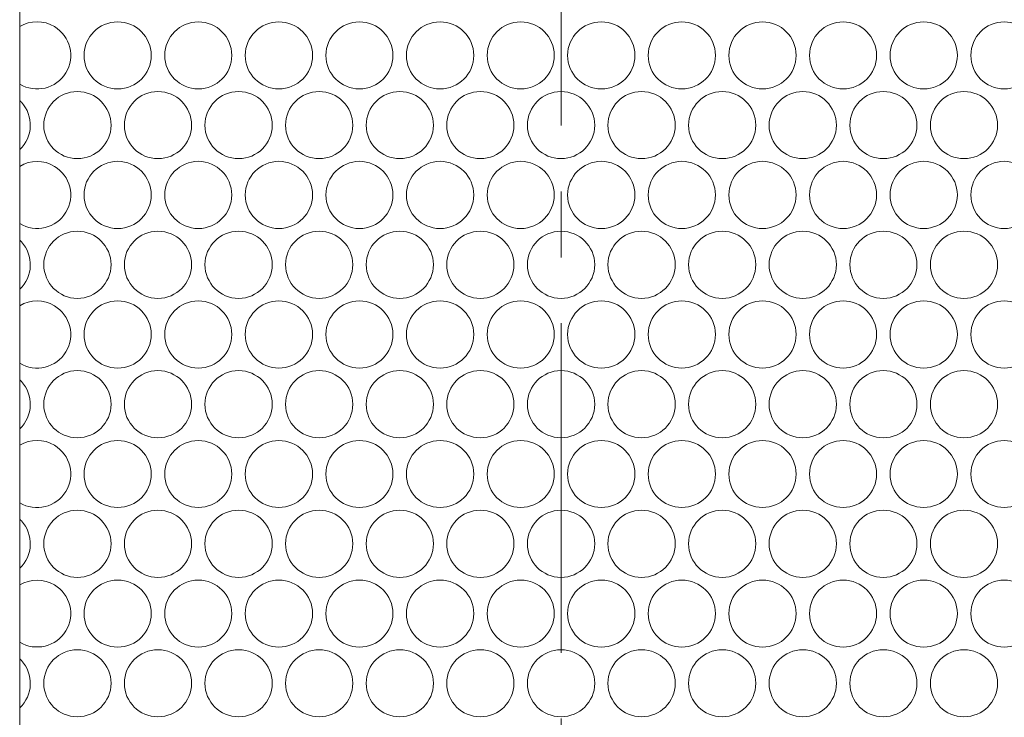
# Model space of a CAD drawing. Units: inches. Extents: x -42 to 250, y 46 to 251.
# Drawn here: x 75 to 78, y 168 to 171 of the extents above; entities that cross this region are included whole.
import ezdxf

# ---------------------------------------------------------------- set-up
doc = ezdxf.new("R2010")
doc.units = ezdxf.units.IN
doc.header["$MEASUREMENT"] = 0
doc.linetypes.add('AI-Linetype-4', pattern=[1.559031, 0.974407, -0.194874, 0.194874, -0.194874])
doc.layers.add('寸法線', color=7, linetype='Continuous')

msp = doc.modelspace()

# ---------------------------------------------------------------- linework, layer by layer
at = {"layer": '寸法線', "color": 179, "linetype": 'AI-Linetype-4', "lineweight": 5, "true_color": 0x221814}
msp.add_lwpolyline([(76.3788, 82.9062), (76.3788, 238.7281)], dxfattribs=at)
at = {"layer": '寸法線', "color": 179, "lineweight": 5, "true_color": 0x221814}
msp.add_lwpolyline([(74.7786, 185.6639), (74.7786, 157.4118)], dxfattribs=at)
for points, knots in [([(74.7786, 170.3347), (74.8251, 170.3061), (74.8864, 170.3212), (74.915, 170.3677), (74.9436, 170.4149), (74.9284, 170.4762), (74.8812, 170.5048), (74.8499, 170.5238), (74.8099, 170.5238), (74.7786, 170.5048)], [0, 0, 0, 0, 1, 1, 1, 2, 2, 2, 3, 3, 3, 3]), ([(75.1675, 170.4194), (75.1675, 170.4745), (75.1231, 170.5186), (75.0683, 170.5186), (75.0132, 170.5186), (74.9687, 170.4745), (74.9687, 170.4194), (74.9687, 170.3643), (75.0132, 170.3205), (75.0683, 170.3205), (75.1231, 170.3205), (75.1675, 170.3643), (75.1675, 170.4194)], [0, 0, 0, 0, 1, 1, 1, 2, 2, 2, 3, 3, 3, 4, 4, 4, 4]), ([(75.4056, 170.4194), (75.4056, 170.4745), (75.3611, 170.5186), (75.3067, 170.5186), (75.2519, 170.5186), (75.2075, 170.4745), (75.2075, 170.4194), (75.2075, 170.3643), (75.2519, 170.3205), (75.3067, 170.3205), (75.3611, 170.3205), (75.4056, 170.3643), (75.4056, 170.4194)], [0, 0, 0, 0, 1, 1, 1, 2, 2, 2, 3, 3, 3, 4, 4, 4, 4]), ([(75.6443, 170.4194), (75.6443, 170.4745), (75.5999, 170.5186), (75.5447, 170.5186), (75.4896, 170.5186), (75.4455, 170.4745), (75.4455, 170.4194), (75.4455, 170.3643), (75.4896, 170.3205), (75.5447, 170.3205), (75.5999, 170.3205), (75.6443, 170.3643), (75.6443, 170.4194)], [0, 0, 0, 0, 1, 1, 1, 2, 2, 2, 3, 3, 3, 4, 4, 4, 4]), ([(75.882, 170.4194), (75.882, 170.4745), (75.8379, 170.5186), (75.7828, 170.5186), (75.7284, 170.5186), (75.6839, 170.4745), (75.6839, 170.4194), (75.6839, 170.3643), (75.7284, 170.3205), (75.7828, 170.3205), (75.8379, 170.3205), (75.882, 170.3643), (75.882, 170.4194)], [0, 0, 0, 0, 1, 1, 1, 2, 2, 2, 3, 3, 3, 4, 4, 4, 4]), ([(76.1208, 170.4194), (76.1208, 170.4745), (76.0763, 170.5186), (76.0212, 170.5186), (75.9664, 170.5186), (75.922, 170.4745), (75.922, 170.4194), (75.922, 170.3643), (75.9664, 170.3205), (76.0212, 170.3205), (76.0763, 170.3205), (76.1208, 170.3643), (76.1208, 170.4194)], [0, 0, 0, 0, 1, 1, 1, 2, 2, 2, 3, 3, 3, 4, 4, 4, 4]), ([(76.3588, 170.4194), (76.3588, 170.4745), (76.3144, 170.5186), (76.2593, 170.5186), (76.2048, 170.5186), (76.1607, 170.4745), (76.1607, 170.4194), (76.1607, 170.3643), (76.2048, 170.3205), (76.2593, 170.3205), (76.3144, 170.3205), (76.3588, 170.3643), (76.3588, 170.4194)], [0, 0, 0, 0, 1, 1, 1, 2, 2, 2, 3, 3, 3, 4, 4, 4, 4]), ([(76.5972, 170.4194), (76.5972, 170.4745), (76.5531, 170.5186), (76.498, 170.5186), (76.4429, 170.5186), (76.3984, 170.4745), (76.3984, 170.4194), (76.3984, 170.3643), (76.4429, 170.3205), (76.498, 170.3205), (76.5531, 170.3205), (76.5972, 170.3643), (76.5972, 170.4194)], [0, 0, 0, 0, 1, 1, 1, 2, 2, 2, 3, 3, 3, 4, 4, 4, 4]), ([(76.8353, 170.4194), (76.8353, 170.4745), (76.7908, 170.5186), (76.7361, 170.5186), (76.6816, 170.5186), (76.6365, 170.4745), (76.6365, 170.4194), (76.6365, 170.3643), (76.6816, 170.3205), (76.7361, 170.3205), (76.7908, 170.3205), (76.8353, 170.3643), (76.8353, 170.4194)], [0, 0, 0, 0, 1, 1, 1, 2, 2, 2, 3, 3, 3, 4, 4, 4, 4]), ([(77.074, 170.4194), (77.074, 170.4745), (77.0296, 170.5186), (76.9745, 170.5186), (76.9193, 170.5186), (76.8752, 170.4745), (76.8752, 170.4194), (76.8752, 170.3643), (76.9193, 170.3205), (76.9745, 170.3205), (77.0296, 170.3205), (77.074, 170.3643), (77.074, 170.4194)], [0, 0, 0, 0, 1, 1, 1, 2, 2, 2, 3, 3, 3, 4, 4, 4, 4]), ([(77.3117, 170.4194), (77.3117, 170.4745), (77.2676, 170.5186), (77.2132, 170.5186), (77.1574, 170.5186), (77.1136, 170.4745), (77.1136, 170.4194), (77.1136, 170.3643), (77.1574, 170.3205), (77.2132, 170.3205), (77.2676, 170.3205), (77.3117, 170.3643), (77.3117, 170.4194)], [0, 0, 0, 0, 1, 1, 1, 2, 2, 2, 3, 3, 3, 4, 4, 4, 4]), ([(77.5505, 170.4194), (77.5505, 170.4745), (77.5057, 170.5186), (77.4509, 170.5186), (77.3961, 170.5186), (77.3517, 170.4745), (77.3517, 170.4194), (77.3517, 170.3643), (77.3961, 170.3205), (77.4509, 170.3205), (77.5057, 170.3205), (77.5505, 170.3643), (77.5505, 170.4194)], [0, 0, 0, 0, 1, 1, 1, 2, 2, 2, 3, 3, 3, 4, 4, 4, 4]), ([(77.7885, 170.4194), (77.7885, 170.4745), (77.7441, 170.5186), (77.689, 170.5186), (77.6345, 170.5186), (77.5904, 170.4745), (77.5904, 170.4194), (77.5904, 170.3643), (77.6345, 170.3205), (77.689, 170.3205), (77.7441, 170.3205), (77.7885, 170.3643), (77.7885, 170.4194)], [0, 0, 0, 0, 1, 1, 1, 2, 2, 2, 3, 3, 3, 4, 4, 4, 4]), ([(75.0486, 170.2127), (75.0486, 170.2678), (75.0035, 170.3126), (74.9491, 170.3126), (74.8943, 170.3126), (74.8499, 170.2678), (74.8499, 170.2127), (74.8499, 170.1583), (74.8943, 170.1142), (74.9491, 170.1142), (75.0035, 170.1142), (75.0486, 170.1583), (75.0486, 170.2127)], [0, 0, 0, 0, 1, 1, 1, 2, 2, 2, 3, 3, 3, 4, 4, 4, 4]), ([(75.2867, 170.2127), (75.2867, 170.2678), (75.2423, 170.3126), (75.1871, 170.3126), (75.1327, 170.3126), (75.0879, 170.2678), (75.0879, 170.2127), (75.0879, 170.1583), (75.1327, 170.1142), (75.1871, 170.1142), (75.2423, 170.1142), (75.2867, 170.1583), (75.2867, 170.2127)], [0, 0, 0, 0, 1, 1, 1, 2, 2, 2, 3, 3, 3, 4, 4, 4, 4]), ([(75.5251, 170.2127), (75.5251, 170.2678), (75.4807, 170.3126), (75.4259, 170.3126), (75.3708, 170.3126), (75.3263, 170.2678), (75.3263, 170.2127), (75.3263, 170.1583), (75.3708, 170.1142), (75.4259, 170.1142), (75.4807, 170.1142), (75.5251, 170.1583), (75.5251, 170.2127)], [0, 0, 0, 0, 1, 1, 1, 2, 2, 2, 3, 3, 3, 4, 4, 4, 4]), ([(75.7632, 170.2127), (75.7632, 170.2678), (75.7187, 170.3126), (75.6639, 170.3126), (75.6095, 170.3126), (75.5644, 170.2678), (75.5644, 170.2127), (75.5644, 170.1583), (75.6095, 170.1142), (75.6639, 170.1142), (75.7187, 170.1142), (75.7632, 170.1583), (75.7632, 170.2127)], [0, 0, 0, 0, 1, 1, 1, 2, 2, 2, 3, 3, 3, 4, 4, 4, 4]), ([(76.0016, 170.2127), (76.0016, 170.2678), (75.9568, 170.3126), (75.9023, 170.3126), (75.8472, 170.3126), (75.8031, 170.2678), (75.8031, 170.2127), (75.8031, 170.1583), (75.8472, 170.1142), (75.9023, 170.1142), (75.9568, 170.1142), (76.0016, 170.1583), (76.0016, 170.2127)], [0, 0, 0, 0, 1, 1, 1, 2, 2, 2, 3, 3, 3, 4, 4, 4, 4]), ([(76.2396, 170.2127), (76.2396, 170.2678), (76.1955, 170.3126), (76.1404, 170.3126), (76.0853, 170.3126), (76.0412, 170.2678), (76.0412, 170.2127), (76.0412, 170.1583), (76.0853, 170.1142), (76.1404, 170.1142), (76.1955, 170.1142), (76.2396, 170.1583), (76.2396, 170.2127)], [0, 0, 0, 0, 1, 1, 1, 2, 2, 2, 3, 3, 3, 4, 4, 4, 4]), ([(76.4784, 170.2127), (76.4784, 170.2678), (76.4332, 170.3126), (76.3788, 170.3126), (76.324, 170.3126), (76.2796, 170.2678), (76.2796, 170.2127), (76.2796, 170.1583), (76.324, 170.1142), (76.3788, 170.1142), (76.4332, 170.1142), (76.4784, 170.1583), (76.4784, 170.2127)], [0, 0, 0, 0, 1, 1, 1, 2, 2, 2, 3, 3, 3, 4, 4, 4, 4]), ([(76.7164, 170.2127), (76.7164, 170.2678), (76.672, 170.3126), (76.6169, 170.3126), (76.5624, 170.3126), (76.5176, 170.2678), (76.5176, 170.2127), (76.5176, 170.1583), (76.5624, 170.1142), (76.6169, 170.1142), (76.672, 170.1142), (76.7164, 170.1583), (76.7164, 170.2127)], [0, 0, 0, 0, 1, 1, 1, 2, 2, 2, 3, 3, 3, 4, 4, 4, 4]), ([(76.9545, 170.2127), (76.9545, 170.2678), (76.91, 170.3126), (76.8556, 170.3126), (76.8005, 170.3126), (76.756, 170.2678), (76.756, 170.2127), (76.756, 170.1583), (76.8005, 170.1142), (76.8556, 170.1142), (76.91, 170.1142), (76.9545, 170.1583), (76.9545, 170.2127)], [0, 0, 0, 0, 1, 1, 1, 2, 2, 2, 3, 3, 3, 4, 4, 4, 4]), ([(77.1929, 170.2127), (77.1929, 170.2678), (77.1484, 170.3126), (77.0937, 170.3126), (77.0392, 170.3126), (76.9941, 170.2678), (76.9941, 170.2127), (76.9941, 170.1583), (77.0392, 170.1142), (77.0937, 170.1142), (77.1484, 170.1142), (77.1929, 170.1583), (77.1929, 170.2127)], [0, 0, 0, 0, 1, 1, 1, 2, 2, 2, 3, 3, 3, 4, 4, 4, 4]), ([(77.4309, 170.2127), (77.4309, 170.2678), (77.3865, 170.3126), (77.3314, 170.3126), (77.2769, 170.3126), (77.2328, 170.2678), (77.2328, 170.2127), (77.2328, 170.1583), (77.2769, 170.1142), (77.3314, 170.1142), (77.3865, 170.1142), (77.4309, 170.1583), (77.4309, 170.2127)], [0, 0, 0, 0, 1, 1, 1, 2, 2, 2, 3, 3, 3, 4, 4, 4, 4]), ([(77.6693, 170.2127), (77.6693, 170.2678), (77.6252, 170.3126), (77.5701, 170.3126), (77.515, 170.3126), (77.4709, 170.2678), (77.4709, 170.2127), (77.4709, 170.1583), (77.515, 170.1142), (77.5701, 170.1142), (77.6252, 170.1142), (77.6693, 170.1583), (77.6693, 170.2127)], [0, 0, 0, 0, 1, 1, 1, 2, 2, 2, 3, 3, 3, 4, 4, 4, 4]), ([(74.7786, 170.141), (74.8185, 170.1779), (74.8206, 170.2409), (74.7837, 170.2809), (74.782, 170.2823), (74.7803, 170.284), (74.7786, 170.2857)], [0, 0, 0, 0, 1, 1, 1, 2, 2, 2, 2]), ([(74.7786, 169.9219), (74.8251, 169.8933), (74.8864, 169.9085), (74.915, 169.9557), (74.9436, 170.0022), (74.9284, 170.0635), (74.8812, 170.0914), (74.8499, 170.1107), (74.8099, 170.1107), (74.7786, 170.0914)], [0, 0, 0, 0, 1, 1, 1, 2, 2, 2, 3, 3, 3, 3]), ([(75.1675, 170.0067), (75.1675, 170.0611), (75.1231, 170.1062), (75.0683, 170.1062), (75.0132, 170.1062), (74.9687, 170.0611), (74.9687, 170.0067), (74.9687, 169.9522), (75.0132, 169.9075), (75.0683, 169.9075), (75.1231, 169.9075), (75.1675, 169.9522), (75.1675, 170.0067)], [0, 0, 0, 0, 1, 1, 1, 2, 2, 2, 3, 3, 3, 4, 4, 4, 4]), ([(75.4056, 170.0067), (75.4056, 170.0611), (75.3611, 170.1062), (75.3067, 170.1062), (75.2519, 170.1062), (75.2075, 170.0611), (75.2075, 170.0067), (75.2075, 169.9522), (75.2519, 169.9075), (75.3067, 169.9075), (75.3611, 169.9075), (75.4056, 169.9522), (75.4056, 170.0067)], [0, 0, 0, 0, 1, 1, 1, 2, 2, 2, 3, 3, 3, 4, 4, 4, 4]), ([(75.6443, 170.0067), (75.6443, 170.0611), (75.5999, 170.1062), (75.5447, 170.1062), (75.4896, 170.1062), (75.4455, 170.0611), (75.4455, 170.0067), (75.4455, 169.9522), (75.4896, 169.9075), (75.5447, 169.9075), (75.5999, 169.9075), (75.6443, 169.9522), (75.6443, 170.0067)], [0, 0, 0, 0, 1, 1, 1, 2, 2, 2, 3, 3, 3, 4, 4, 4, 4]), ([(75.882, 170.0067), (75.882, 170.0611), (75.8379, 170.1062), (75.7828, 170.1062), (75.7284, 170.1062), (75.6839, 170.0611), (75.6839, 170.0067), (75.6839, 169.9522), (75.7284, 169.9075), (75.7828, 169.9075), (75.8379, 169.9075), (75.882, 169.9522), (75.882, 170.0067)], [0, 0, 0, 0, 1, 1, 1, 2, 2, 2, 3, 3, 3, 4, 4, 4, 4]), ([(76.1208, 170.0067), (76.1208, 170.0611), (76.0763, 170.1062), (76.0212, 170.1062), (75.9664, 170.1062), (75.922, 170.0611), (75.922, 170.0067), (75.922, 169.9522), (75.9664, 169.9075), (76.0212, 169.9075), (76.0763, 169.9075), (76.1208, 169.9522), (76.1208, 170.0067)], [0, 0, 0, 0, 1, 1, 1, 2, 2, 2, 3, 3, 3, 4, 4, 4, 4]), ([(76.3588, 170.0067), (76.3588, 170.0611), (76.3144, 170.1062), (76.2593, 170.1062), (76.2048, 170.1062), (76.1607, 170.0611), (76.1607, 170.0067), (76.1607, 169.9522), (76.2048, 169.9075), (76.2593, 169.9075), (76.3144, 169.9075), (76.3588, 169.9522), (76.3588, 170.0067)], [0, 0, 0, 0, 1, 1, 1, 2, 2, 2, 3, 3, 3, 4, 4, 4, 4]), ([(76.5972, 170.0067), (76.5972, 170.0611), (76.5531, 170.1062), (76.498, 170.1062), (76.4429, 170.1062), (76.3984, 170.0611), (76.3984, 170.0067), (76.3984, 169.9522), (76.4429, 169.9075), (76.498, 169.9075), (76.5531, 169.9075), (76.5972, 169.9522), (76.5972, 170.0067)], [0, 0, 0, 0, 1, 1, 1, 2, 2, 2, 3, 3, 3, 4, 4, 4, 4]), ([(76.8353, 170.0067), (76.8353, 170.0611), (76.7908, 170.1062), (76.7361, 170.1062), (76.6816, 170.1062), (76.6365, 170.0611), (76.6365, 170.0067), (76.6365, 169.9522), (76.6816, 169.9075), (76.7361, 169.9075), (76.7908, 169.9075), (76.8353, 169.9522), (76.8353, 170.0067)], [0, 0, 0, 0, 1, 1, 1, 2, 2, 2, 3, 3, 3, 4, 4, 4, 4]), ([(77.074, 170.0067), (77.074, 170.0611), (77.0296, 170.1062), (76.9745, 170.1062), (76.9193, 170.1062), (76.8752, 170.0611), (76.8752, 170.0067), (76.8752, 169.9522), (76.9193, 169.9075), (76.9745, 169.9075), (77.0296, 169.9075), (77.074, 169.9522), (77.074, 170.0067)], [0, 0, 0, 0, 1, 1, 1, 2, 2, 2, 3, 3, 3, 4, 4, 4, 4]), ([(77.3117, 170.0067), (77.3117, 170.0611), (77.2676, 170.1062), (77.2132, 170.1062), (77.1574, 170.1062), (77.1136, 170.0611), (77.1136, 170.0067), (77.1136, 169.9522), (77.1574, 169.9075), (77.2132, 169.9075), (77.2676, 169.9075), (77.3117, 169.9522), (77.3117, 170.0067)], [0, 0, 0, 0, 1, 1, 1, 2, 2, 2, 3, 3, 3, 4, 4, 4, 4]), ([(77.5505, 170.0067), (77.5505, 170.0611), (77.5057, 170.1062), (77.4509, 170.1062), (77.3961, 170.1062), (77.3517, 170.0611), (77.3517, 170.0067), (77.3517, 169.9522), (77.3961, 169.9075), (77.4509, 169.9075), (77.5057, 169.9075), (77.5505, 169.9522), (77.5505, 170.0067)], [0, 0, 0, 0, 1, 1, 1, 2, 2, 2, 3, 3, 3, 4, 4, 4, 4]), ([(77.7885, 170.0067), (77.7885, 170.0611), (77.7441, 170.1062), (77.689, 170.1062), (77.6345, 170.1062), (77.5904, 170.0611), (77.5904, 170.0067), (77.5904, 169.9522), (77.6345, 169.9075), (77.689, 169.9075), (77.7441, 169.9075), (77.7885, 169.9522), (77.7885, 170.0067)], [0, 0, 0, 0, 1, 1, 1, 2, 2, 2, 3, 3, 3, 4, 4, 4, 4]), ([(74.7786, 169.728), (74.8185, 169.7648), (74.8206, 169.8279), (74.7837, 169.8682), (74.782, 169.8699), (74.7803, 169.8716), (74.7786, 169.8727)], [0, 0, 0, 0, 1, 1, 1, 2, 2, 2, 2]), ([(75.0486, 169.8007), (75.0486, 169.8551), (75.0035, 169.8995), (74.9491, 169.8995), (74.8943, 169.8995), (74.8499, 169.8551), (74.8499, 169.8007), (74.8499, 169.7459), (74.8943, 169.7008), (74.9491, 169.7008), (75.0035, 169.7008), (75.0486, 169.7459), (75.0486, 169.8007)], [0, 0, 0, 0, 1, 1, 1, 2, 2, 2, 3, 3, 3, 4, 4, 4, 4]), ([(75.2867, 169.8007), (75.2867, 169.8551), (75.2423, 169.8995), (75.1871, 169.8995), (75.1327, 169.8995), (75.0879, 169.8551), (75.0879, 169.8007), (75.0879, 169.7459), (75.1327, 169.7008), (75.1871, 169.7008), (75.2423, 169.7008), (75.2867, 169.7459), (75.2867, 169.8007)], [0, 0, 0, 0, 1, 1, 1, 2, 2, 2, 3, 3, 3, 4, 4, 4, 4]), ([(75.5251, 169.8007), (75.5251, 169.8551), (75.4807, 169.8995), (75.4259, 169.8995), (75.3708, 169.8995), (75.3263, 169.8551), (75.3263, 169.8007), (75.3263, 169.7459), (75.3708, 169.7008), (75.4259, 169.7008), (75.4807, 169.7008), (75.5251, 169.7459), (75.5251, 169.8007)], [0, 0, 0, 0, 1, 1, 1, 2, 2, 2, 3, 3, 3, 4, 4, 4, 4]), ([(75.7632, 169.8007), (75.7632, 169.8551), (75.7187, 169.8995), (75.6639, 169.8995), (75.6095, 169.8995), (75.5644, 169.8551), (75.5644, 169.8007), (75.5644, 169.7459), (75.6095, 169.7008), (75.6639, 169.7008), (75.7187, 169.7008), (75.7632, 169.7459), (75.7632, 169.8007)], [0, 0, 0, 0, 1, 1, 1, 2, 2, 2, 3, 3, 3, 4, 4, 4, 4]), ([(76.0016, 169.8007), (76.0016, 169.8551), (75.9568, 169.8995), (75.9023, 169.8995), (75.8472, 169.8995), (75.8031, 169.8551), (75.8031, 169.8007), (75.8031, 169.7459), (75.8472, 169.7008), (75.9023, 169.7008), (75.9568, 169.7008), (76.0016, 169.7459), (76.0016, 169.8007)], [0, 0, 0, 0, 1, 1, 1, 2, 2, 2, 3, 3, 3, 4, 4, 4, 4]), ([(76.2396, 169.8007), (76.2396, 169.8551), (76.1955, 169.8995), (76.1404, 169.8995), (76.0853, 169.8995), (76.0412, 169.8551), (76.0412, 169.8007), (76.0412, 169.7459), (76.0853, 169.7008), (76.1404, 169.7008), (76.1955, 169.7008), (76.2396, 169.7459), (76.2396, 169.8007)], [0, 0, 0, 0, 1, 1, 1, 2, 2, 2, 3, 3, 3, 4, 4, 4, 4]), ([(76.4784, 169.8007), (76.4784, 169.8551), (76.4332, 169.8995), (76.3788, 169.8995), (76.324, 169.8995), (76.2796, 169.8551), (76.2796, 169.8007), (76.2796, 169.7459), (76.324, 169.7008), (76.3788, 169.7008), (76.4332, 169.7008), (76.4784, 169.7459), (76.4784, 169.8007)], [0, 0, 0, 0, 1, 1, 1, 2, 2, 2, 3, 3, 3, 4, 4, 4, 4]), ([(76.7164, 169.8007), (76.7164, 169.8551), (76.672, 169.8995), (76.6169, 169.8995), (76.5624, 169.8995), (76.5176, 169.8551), (76.5176, 169.8007), (76.5176, 169.7459), (76.5624, 169.7008), (76.6169, 169.7008), (76.672, 169.7008), (76.7164, 169.7459), (76.7164, 169.8007)], [0, 0, 0, 0, 1, 1, 1, 2, 2, 2, 3, 3, 3, 4, 4, 4, 4]), ([(76.9545, 169.8007), (76.9545, 169.8551), (76.91, 169.8995), (76.8556, 169.8995), (76.8005, 169.8995), (76.756, 169.8551), (76.756, 169.8007), (76.756, 169.7459), (76.8005, 169.7008), (76.8556, 169.7008), (76.91, 169.7008), (76.9545, 169.7459), (76.9545, 169.8007)], [0, 0, 0, 0, 1, 1, 1, 2, 2, 2, 3, 3, 3, 4, 4, 4, 4]), ([(77.1929, 169.8007), (77.1929, 169.8551), (77.1484, 169.8995), (77.0937, 169.8995), (77.0392, 169.8995), (76.9941, 169.8551), (76.9941, 169.8007), (76.9941, 169.7459), (77.0392, 169.7008), (77.0937, 169.7008), (77.1484, 169.7008), (77.1929, 169.7459), (77.1929, 169.8007)], [0, 0, 0, 0, 1, 1, 1, 2, 2, 2, 3, 3, 3, 4, 4, 4, 4]), ([(77.4309, 169.8007), (77.4309, 169.8551), (77.3865, 169.8995), (77.3314, 169.8995), (77.2769, 169.8995), (77.2328, 169.8551), (77.2328, 169.8007), (77.2328, 169.7459), (77.2769, 169.7008), (77.3314, 169.7008), (77.3865, 169.7008), (77.4309, 169.7459), (77.4309, 169.8007)], [0, 0, 0, 0, 1, 1, 1, 2, 2, 2, 3, 3, 3, 4, 4, 4, 4]), ([(77.6693, 169.8007), (77.6693, 169.8551), (77.6252, 169.8995), (77.5701, 169.8995), (77.515, 169.8995), (77.4709, 169.8551), (77.4709, 169.8007), (77.4709, 169.7459), (77.515, 169.7008), (77.5701, 169.7008), (77.6252, 169.7008), (77.6693, 169.7459), (77.6693, 169.8007)], [0, 0, 0, 0, 1, 1, 1, 2, 2, 2, 3, 3, 3, 4, 4, 4, 4]), ([(74.7786, 169.5089), (74.8251, 169.481), (74.8864, 169.4954), (74.915, 169.5426), (74.9436, 169.5898), (74.9284, 169.6505), (74.8812, 169.679), (74.8499, 169.698), (74.8099, 169.698), (74.7786, 169.679)], [0, 0, 0, 0, 1, 1, 1, 2, 2, 2, 3, 3, 3, 3]), ([(75.1675, 169.5943), (75.1675, 169.6491), (75.1231, 169.6932), (75.0683, 169.6932), (75.0132, 169.6932), (74.9687, 169.6491), (74.9687, 169.5943), (74.9687, 169.5392), (75.0132, 169.4947), (75.0683, 169.4947), (75.1231, 169.4947), (75.1675, 169.5392), (75.1675, 169.5943)], [0, 0, 0, 0, 1, 1, 1, 2, 2, 2, 3, 3, 3, 4, 4, 4, 4]), ([(75.4056, 169.5943), (75.4056, 169.6491), (75.3611, 169.6932), (75.3067, 169.6932), (75.2519, 169.6932), (75.2075, 169.6491), (75.2075, 169.5943), (75.2075, 169.5392), (75.2519, 169.4947), (75.3067, 169.4947), (75.3611, 169.4947), (75.4056, 169.5392), (75.4056, 169.5943)], [0, 0, 0, 0, 1, 1, 1, 2, 2, 2, 3, 3, 3, 4, 4, 4, 4]), ([(75.6443, 169.5943), (75.6443, 169.6491), (75.5999, 169.6932), (75.5447, 169.6932), (75.4896, 169.6932), (75.4455, 169.6491), (75.4455, 169.5943), (75.4455, 169.5392), (75.4896, 169.4947), (75.5447, 169.4947), (75.5999, 169.4947), (75.6443, 169.5392), (75.6443, 169.5943)], [0, 0, 0, 0, 1, 1, 1, 2, 2, 2, 3, 3, 3, 4, 4, 4, 4]), ([(75.882, 169.5943), (75.882, 169.6491), (75.8379, 169.6932), (75.7828, 169.6932), (75.7284, 169.6932), (75.6839, 169.6491), (75.6839, 169.5943), (75.6839, 169.5392), (75.7284, 169.4947), (75.7828, 169.4947), (75.8379, 169.4947), (75.882, 169.5392), (75.882, 169.5943)], [0, 0, 0, 0, 1, 1, 1, 2, 2, 2, 3, 3, 3, 4, 4, 4, 4]), ([(76.1208, 169.5943), (76.1208, 169.6491), (76.0763, 169.6932), (76.0212, 169.6932), (75.9664, 169.6932), (75.922, 169.6491), (75.922, 169.5943), (75.922, 169.5392), (75.9664, 169.4947), (76.0212, 169.4947), (76.0763, 169.4947), (76.1208, 169.5392), (76.1208, 169.5943)], [0, 0, 0, 0, 1, 1, 1, 2, 2, 2, 3, 3, 3, 4, 4, 4, 4]), ([(76.3588, 169.5943), (76.3588, 169.6491), (76.3144, 169.6932), (76.2593, 169.6932), (76.2048, 169.6932), (76.1607, 169.6491), (76.1607, 169.5943), (76.1607, 169.5392), (76.2048, 169.4947), (76.2593, 169.4947), (76.3144, 169.4947), (76.3588, 169.5392), (76.3588, 169.5943)], [0, 0, 0, 0, 1, 1, 1, 2, 2, 2, 3, 3, 3, 4, 4, 4, 4]), ([(76.5972, 169.5943), (76.5972, 169.6491), (76.5531, 169.6932), (76.498, 169.6932), (76.4429, 169.6932), (76.3984, 169.6491), (76.3984, 169.5943), (76.3984, 169.5392), (76.4429, 169.4947), (76.498, 169.4947), (76.5531, 169.4947), (76.5972, 169.5392), (76.5972, 169.5943)], [0, 0, 0, 0, 1, 1, 1, 2, 2, 2, 3, 3, 3, 4, 4, 4, 4]), ([(76.8353, 169.5943), (76.8353, 169.6491), (76.7908, 169.6932), (76.7361, 169.6932), (76.6816, 169.6932), (76.6365, 169.6491), (76.6365, 169.5943), (76.6365, 169.5392), (76.6816, 169.4947), (76.7361, 169.4947), (76.7908, 169.4947), (76.8353, 169.5392), (76.8353, 169.5943)], [0, 0, 0, 0, 1, 1, 1, 2, 2, 2, 3, 3, 3, 4, 4, 4, 4]), ([(77.074, 169.5943), (77.074, 169.6491), (77.0296, 169.6932), (76.9745, 169.6932), (76.9193, 169.6932), (76.8752, 169.6491), (76.8752, 169.5943), (76.8752, 169.5392), (76.9193, 169.4947), (76.9745, 169.4947), (77.0296, 169.4947), (77.074, 169.5392), (77.074, 169.5943)], [0, 0, 0, 0, 1, 1, 1, 2, 2, 2, 3, 3, 3, 4, 4, 4, 4]), ([(77.3117, 169.5943), (77.3117, 169.6491), (77.2676, 169.6932), (77.2132, 169.6932), (77.1574, 169.6932), (77.1136, 169.6491), (77.1136, 169.5943), (77.1136, 169.5392), (77.1574, 169.4947), (77.2132, 169.4947), (77.2676, 169.4947), (77.3117, 169.5392), (77.3117, 169.5943)], [0, 0, 0, 0, 1, 1, 1, 2, 2, 2, 3, 3, 3, 4, 4, 4, 4]), ([(77.5505, 169.5943), (77.5505, 169.6491), (77.5057, 169.6932), (77.4509, 169.6932), (77.3961, 169.6932), (77.3517, 169.6491), (77.3517, 169.5943), (77.3517, 169.5392), (77.3961, 169.4947), (77.4509, 169.4947), (77.5057, 169.4947), (77.5505, 169.5392), (77.5505, 169.5943)], [0, 0, 0, 0, 1, 1, 1, 2, 2, 2, 3, 3, 3, 4, 4, 4, 4]), ([(77.7885, 169.5943), (77.7885, 169.6491), (77.7441, 169.6932), (77.689, 169.6932), (77.6345, 169.6932), (77.5904, 169.6491), (77.5904, 169.5943), (77.5904, 169.5392), (77.6345, 169.4947), (77.689, 169.4947), (77.7441, 169.4947), (77.7885, 169.5392), (77.7885, 169.5943)], [0, 0, 0, 0, 1, 1, 1, 2, 2, 2, 3, 3, 3, 4, 4, 4, 4]), ([(75.0486, 169.3876), (75.0486, 169.4427), (75.0035, 169.4872), (74.9491, 169.4872), (74.8943, 169.4872), (74.8499, 169.4427), (74.8499, 169.3876), (74.8499, 169.3328), (74.8943, 169.2884), (74.9491, 169.2884), (75.0035, 169.2884), (75.0486, 169.3328), (75.0486, 169.3876)], [0, 0, 0, 0, 1, 1, 1, 2, 2, 2, 3, 3, 3, 4, 4, 4, 4]), ([(75.2867, 169.3876), (75.2867, 169.4427), (75.2423, 169.4872), (75.1871, 169.4872), (75.1327, 169.4872), (75.0879, 169.4427), (75.0879, 169.3876), (75.0879, 169.3328), (75.1327, 169.2884), (75.1871, 169.2884), (75.2423, 169.2884), (75.2867, 169.3328), (75.2867, 169.3876)], [0, 0, 0, 0, 1, 1, 1, 2, 2, 2, 3, 3, 3, 4, 4, 4, 4]), ([(75.5251, 169.3876), (75.5251, 169.4427), (75.4807, 169.4872), (75.4259, 169.4872), (75.3708, 169.4872), (75.3263, 169.4427), (75.3263, 169.3876), (75.3263, 169.3328), (75.3708, 169.2884), (75.4259, 169.2884), (75.4807, 169.2884), (75.5251, 169.3328), (75.5251, 169.3876)], [0, 0, 0, 0, 1, 1, 1, 2, 2, 2, 3, 3, 3, 4, 4, 4, 4]), ([(75.7632, 169.3876), (75.7632, 169.4427), (75.7187, 169.4872), (75.6639, 169.4872), (75.6095, 169.4872), (75.5644, 169.4427), (75.5644, 169.3876), (75.5644, 169.3328), (75.6095, 169.2884), (75.6639, 169.2884), (75.7187, 169.2884), (75.7632, 169.3328), (75.7632, 169.3876)], [0, 0, 0, 0, 1, 1, 1, 2, 2, 2, 3, 3, 3, 4, 4, 4, 4]), ([(76.0016, 169.3876), (76.0016, 169.4427), (75.9568, 169.4872), (75.9023, 169.4872), (75.8472, 169.4872), (75.8031, 169.4427), (75.8031, 169.3876), (75.8031, 169.3328), (75.8472, 169.2884), (75.9023, 169.2884), (75.9568, 169.2884), (76.0016, 169.3328), (76.0016, 169.3876)], [0, 0, 0, 0, 1, 1, 1, 2, 2, 2, 3, 3, 3, 4, 4, 4, 4]), ([(76.2396, 169.3876), (76.2396, 169.4427), (76.1955, 169.4872), (76.1404, 169.4872), (76.0853, 169.4872), (76.0412, 169.4427), (76.0412, 169.3876), (76.0412, 169.3328), (76.0853, 169.2884), (76.1404, 169.2884), (76.1955, 169.2884), (76.2396, 169.3328), (76.2396, 169.3876)], [0, 0, 0, 0, 1, 1, 1, 2, 2, 2, 3, 3, 3, 4, 4, 4, 4]), ([(76.4784, 169.3876), (76.4784, 169.4427), (76.4332, 169.4872), (76.3788, 169.4872), (76.324, 169.4872), (76.2796, 169.4427), (76.2796, 169.3876), (76.2796, 169.3328), (76.324, 169.2884), (76.3788, 169.2884), (76.4332, 169.2884), (76.4784, 169.3328), (76.4784, 169.3876)], [0, 0, 0, 0, 1, 1, 1, 2, 2, 2, 3, 3, 3, 4, 4, 4, 4]), ([(76.7164, 169.3876), (76.7164, 169.4427), (76.672, 169.4872), (76.6169, 169.4872), (76.5624, 169.4872), (76.5176, 169.4427), (76.5176, 169.3876), (76.5176, 169.3328), (76.5624, 169.2884), (76.6169, 169.2884), (76.672, 169.2884), (76.7164, 169.3328), (76.7164, 169.3876)], [0, 0, 0, 0, 1, 1, 1, 2, 2, 2, 3, 3, 3, 4, 4, 4, 4]), ([(76.9545, 169.3876), (76.9545, 169.4427), (76.91, 169.4872), (76.8556, 169.4872), (76.8005, 169.4872), (76.756, 169.4427), (76.756, 169.3876), (76.756, 169.3328), (76.8005, 169.2884), (76.8556, 169.2884), (76.91, 169.2884), (76.9545, 169.3328), (76.9545, 169.3876)], [0, 0, 0, 0, 1, 1, 1, 2, 2, 2, 3, 3, 3, 4, 4, 4, 4]), ([(77.1929, 169.3876), (77.1929, 169.4427), (77.1484, 169.4872), (77.0937, 169.4872), (77.0392, 169.4872), (76.9941, 169.4427), (76.9941, 169.3876), (76.9941, 169.3328), (77.0392, 169.2884), (77.0937, 169.2884), (77.1484, 169.2884), (77.1929, 169.3328), (77.1929, 169.3876)], [0, 0, 0, 0, 1, 1, 1, 2, 2, 2, 3, 3, 3, 4, 4, 4, 4]), ([(77.4309, 169.3876), (77.4309, 169.4427), (77.3865, 169.4872), (77.3314, 169.4872), (77.2769, 169.4872), (77.2328, 169.4427), (77.2328, 169.3876), (77.2328, 169.3328), (77.2769, 169.2884), (77.3314, 169.2884), (77.3865, 169.2884), (77.4309, 169.3328), (77.4309, 169.3876)], [0, 0, 0, 0, 1, 1, 1, 2, 2, 2, 3, 3, 3, 4, 4, 4, 4]), ([(77.6693, 169.3876), (77.6693, 169.4427), (77.6252, 169.4872), (77.5701, 169.4872), (77.515, 169.4872), (77.4709, 169.4427), (77.4709, 169.3876), (77.4709, 169.3328), (77.515, 169.2884), (77.5701, 169.2884), (77.6252, 169.2884), (77.6693, 169.3328), (77.6693, 169.3876)], [0, 0, 0, 0, 1, 1, 1, 2, 2, 2, 3, 3, 3, 4, 4, 4, 4]), ([(74.7786, 169.3146), (74.8185, 169.3528), (74.8206, 169.4158), (74.7837, 169.4551), (74.782, 169.4572), (74.7803, 169.4586), (74.7786, 169.4599)], [0, 0, 0, 0, 1, 1, 1, 2, 2, 2, 2]), ([(74.7786, 169.0965), (74.8251, 169.0675), (74.8864, 169.0834), (74.915, 169.1299), (74.9436, 169.1768), (74.9284, 169.2384), (74.8812, 169.2663), (74.8499, 169.2856), (74.8099, 169.2856), (74.7786, 169.2663)], [0, 0, 0, 0, 1, 1, 1, 2, 2, 2, 3, 3, 3, 3]), ([(75.1675, 169.1812), (75.1675, 169.236), (75.1231, 169.2805), (75.0683, 169.2805), (75.0132, 169.2805), (74.9687, 169.236), (74.9687, 169.1812), (74.9687, 169.1261), (75.0132, 169.0824), (75.0683, 169.0824), (75.1231, 169.0824), (75.1675, 169.1261), (75.1675, 169.1812)], [0, 0, 0, 0, 1, 1, 1, 2, 2, 2, 3, 3, 3, 4, 4, 4, 4]), ([(75.4056, 169.1812), (75.4056, 169.236), (75.3611, 169.2805), (75.3067, 169.2805), (75.2519, 169.2805), (75.2075, 169.236), (75.2075, 169.1812), (75.2075, 169.1261), (75.2519, 169.0824), (75.3067, 169.0824), (75.3611, 169.0824), (75.4056, 169.1261), (75.4056, 169.1812)], [0, 0, 0, 0, 1, 1, 1, 2, 2, 2, 3, 3, 3, 4, 4, 4, 4]), ([(75.6443, 169.1812), (75.6443, 169.236), (75.5999, 169.2805), (75.5447, 169.2805), (75.4896, 169.2805), (75.4455, 169.236), (75.4455, 169.1812), (75.4455, 169.1261), (75.4896, 169.0824), (75.5447, 169.0824), (75.5999, 169.0824), (75.6443, 169.1261), (75.6443, 169.1812)], [0, 0, 0, 0, 1, 1, 1, 2, 2, 2, 3, 3, 3, 4, 4, 4, 4]), ([(75.882, 169.1812), (75.882, 169.236), (75.8379, 169.2805), (75.7828, 169.2805), (75.7284, 169.2805), (75.6839, 169.236), (75.6839, 169.1812), (75.6839, 169.1261), (75.7284, 169.0824), (75.7828, 169.0824), (75.8379, 169.0824), (75.882, 169.1261), (75.882, 169.1812)], [0, 0, 0, 0, 1, 1, 1, 2, 2, 2, 3, 3, 3, 4, 4, 4, 4]), ([(76.1208, 169.1812), (76.1208, 169.236), (76.0763, 169.2805), (76.0212, 169.2805), (75.9664, 169.2805), (75.922, 169.236), (75.922, 169.1812), (75.922, 169.1261), (75.9664, 169.0824), (76.0212, 169.0824), (76.0763, 169.0824), (76.1208, 169.1261), (76.1208, 169.1812)], [0, 0, 0, 0, 1, 1, 1, 2, 2, 2, 3, 3, 3, 4, 4, 4, 4]), ([(76.3588, 169.1812), (76.3588, 169.236), (76.3144, 169.2805), (76.2593, 169.2805), (76.2048, 169.2805), (76.1607, 169.236), (76.1607, 169.1812), (76.1607, 169.1261), (76.2048, 169.0824), (76.2593, 169.0824), (76.3144, 169.0824), (76.3588, 169.1261), (76.3588, 169.1812)], [0, 0, 0, 0, 1, 1, 1, 2, 2, 2, 3, 3, 3, 4, 4, 4, 4]), ([(76.5972, 169.1812), (76.5972, 169.236), (76.5531, 169.2805), (76.498, 169.2805), (76.4429, 169.2805), (76.3984, 169.236), (76.3984, 169.1812), (76.3984, 169.1261), (76.4429, 169.0824), (76.498, 169.0824), (76.5531, 169.0824), (76.5972, 169.1261), (76.5972, 169.1812)], [0, 0, 0, 0, 1, 1, 1, 2, 2, 2, 3, 3, 3, 4, 4, 4, 4]), ([(76.8353, 169.1812), (76.8353, 169.236), (76.7908, 169.2805), (76.7361, 169.2805), (76.6816, 169.2805), (76.6365, 169.236), (76.6365, 169.1812), (76.6365, 169.1261), (76.6816, 169.0824), (76.7361, 169.0824), (76.7908, 169.0824), (76.8353, 169.1261), (76.8353, 169.1812)], [0, 0, 0, 0, 1, 1, 1, 2, 2, 2, 3, 3, 3, 4, 4, 4, 4]), ([(77.074, 169.1812), (77.074, 169.236), (77.0296, 169.2805), (76.9745, 169.2805), (76.9193, 169.2805), (76.8752, 169.236), (76.8752, 169.1812), (76.8752, 169.1261), (76.9193, 169.0824), (76.9745, 169.0824), (77.0296, 169.0824), (77.074, 169.1261), (77.074, 169.1812)], [0, 0, 0, 0, 1, 1, 1, 2, 2, 2, 3, 3, 3, 4, 4, 4, 4]), ([(77.3117, 169.1812), (77.3117, 169.236), (77.2676, 169.2805), (77.2132, 169.2805), (77.1574, 169.2805), (77.1136, 169.236), (77.1136, 169.1812), (77.1136, 169.1261), (77.1574, 169.0824), (77.2132, 169.0824), (77.2676, 169.0824), (77.3117, 169.1261), (77.3117, 169.1812)], [0, 0, 0, 0, 1, 1, 1, 2, 2, 2, 3, 3, 3, 4, 4, 4, 4]), ([(77.5505, 169.1812), (77.5505, 169.236), (77.5057, 169.2805), (77.4509, 169.2805), (77.3961, 169.2805), (77.3517, 169.236), (77.3517, 169.1812), (77.3517, 169.1261), (77.3961, 169.0824), (77.4509, 169.0824), (77.5057, 169.0824), (77.5505, 169.1261), (77.5505, 169.1812)], [0, 0, 0, 0, 1, 1, 1, 2, 2, 2, 3, 3, 3, 4, 4, 4, 4]), ([(77.7885, 169.1812), (77.7885, 169.236), (77.7441, 169.2805), (77.689, 169.2805), (77.6345, 169.2805), (77.5904, 169.236), (77.5904, 169.1812), (77.5904, 169.1261), (77.6345, 169.0824), (77.689, 169.0824), (77.7441, 169.0824), (77.7885, 169.1261), (77.7885, 169.1812)], [0, 0, 0, 0, 1, 1, 1, 2, 2, 2, 3, 3, 3, 4, 4, 4, 4]), ([(75.0486, 168.9752), (75.0486, 169.0296), (75.0035, 169.0744), (74.9491, 169.0744), (74.8943, 169.0744), (74.8499, 169.0296), (74.8499, 168.9752), (74.8499, 168.9201), (74.8943, 168.8757), (74.9491, 168.8757), (75.0035, 168.8757), (75.0486, 168.9201), (75.0486, 168.9752)], [0, 0, 0, 0, 1, 1, 1, 2, 2, 2, 3, 3, 3, 4, 4, 4, 4]), ([(75.2867, 168.9752), (75.2867, 169.0296), (75.2423, 169.0744), (75.1871, 169.0744), (75.1327, 169.0744), (75.0879, 169.0296), (75.0879, 168.9752), (75.0879, 168.9201), (75.1327, 168.8757), (75.1871, 168.8757), (75.2423, 168.8757), (75.2867, 168.9201), (75.2867, 168.9752)], [0, 0, 0, 0, 1, 1, 1, 2, 2, 2, 3, 3, 3, 4, 4, 4, 4]), ([(75.5251, 168.9752), (75.5251, 169.0296), (75.4807, 169.0744), (75.4259, 169.0744), (75.3708, 169.0744), (75.3263, 169.0296), (75.3263, 168.9752), (75.3263, 168.9201), (75.3708, 168.8757), (75.4259, 168.8757), (75.4807, 168.8757), (75.5251, 168.9201), (75.5251, 168.9752)], [0, 0, 0, 0, 1, 1, 1, 2, 2, 2, 3, 3, 3, 4, 4, 4, 4]), ([(75.7632, 168.9752), (75.7632, 169.0296), (75.7187, 169.0744), (75.6639, 169.0744), (75.6095, 169.0744), (75.5644, 169.0296), (75.5644, 168.9752), (75.5644, 168.9201), (75.6095, 168.8757), (75.6639, 168.8757), (75.7187, 168.8757), (75.7632, 168.9201), (75.7632, 168.9752)], [0, 0, 0, 0, 1, 1, 1, 2, 2, 2, 3, 3, 3, 4, 4, 4, 4]), ([(76.0016, 168.9752), (76.0016, 169.0296), (75.9568, 169.0744), (75.9023, 169.0744), (75.8472, 169.0744), (75.8031, 169.0296), (75.8031, 168.9752), (75.8031, 168.9201), (75.8472, 168.8757), (75.9023, 168.8757), (75.9568, 168.8757), (76.0016, 168.9201), (76.0016, 168.9752)], [0, 0, 0, 0, 1, 1, 1, 2, 2, 2, 3, 3, 3, 4, 4, 4, 4]), ([(76.2396, 168.9752), (76.2396, 169.0296), (76.1955, 169.0744), (76.1404, 169.0744), (76.0853, 169.0744), (76.0412, 169.0296), (76.0412, 168.9752), (76.0412, 168.9201), (76.0853, 168.8757), (76.1404, 168.8757), (76.1955, 168.8757), (76.2396, 168.9201), (76.2396, 168.9752)], [0, 0, 0, 0, 1, 1, 1, 2, 2, 2, 3, 3, 3, 4, 4, 4, 4]), ([(76.4784, 168.9752), (76.4784, 169.0296), (76.4332, 169.0744), (76.3788, 169.0744), (76.324, 169.0744), (76.2796, 169.0296), (76.2796, 168.9752), (76.2796, 168.9201), (76.324, 168.8757), (76.3788, 168.8757), (76.4332, 168.8757), (76.4784, 168.9201), (76.4784, 168.9752)], [0, 0, 0, 0, 1, 1, 1, 2, 2, 2, 3, 3, 3, 4, 4, 4, 4]), ([(76.7164, 168.9752), (76.7164, 169.0296), (76.672, 169.0744), (76.6169, 169.0744), (76.5624, 169.0744), (76.5176, 169.0296), (76.5176, 168.9752), (76.5176, 168.9201), (76.5624, 168.8757), (76.6169, 168.8757), (76.672, 168.8757), (76.7164, 168.9201), (76.7164, 168.9752)], [0, 0, 0, 0, 1, 1, 1, 2, 2, 2, 3, 3, 3, 4, 4, 4, 4]), ([(76.9545, 168.9752), (76.9545, 169.0296), (76.91, 169.0744), (76.8556, 169.0744), (76.8005, 169.0744), (76.756, 169.0296), (76.756, 168.9752), (76.756, 168.9201), (76.8005, 168.8757), (76.8556, 168.8757), (76.91, 168.8757), (76.9545, 168.9201), (76.9545, 168.9752)], [0, 0, 0, 0, 1, 1, 1, 2, 2, 2, 3, 3, 3, 4, 4, 4, 4]), ([(77.1929, 168.9752), (77.1929, 169.0296), (77.1484, 169.0744), (77.0937, 169.0744), (77.0392, 169.0744), (76.9941, 169.0296), (76.9941, 168.9752), (76.9941, 168.9201), (77.0392, 168.8757), (77.0937, 168.8757), (77.1484, 168.8757), (77.1929, 168.9201), (77.1929, 168.9752)], [0, 0, 0, 0, 1, 1, 1, 2, 2, 2, 3, 3, 3, 4, 4, 4, 4]), ([(77.4309, 168.9752), (77.4309, 169.0296), (77.3865, 169.0744), (77.3314, 169.0744), (77.2769, 169.0744), (77.2328, 169.0296), (77.2328, 168.9752), (77.2328, 168.9201), (77.2769, 168.8757), (77.3314, 168.8757), (77.3865, 168.8757), (77.4309, 168.9201), (77.4309, 168.9752)], [0, 0, 0, 0, 1, 1, 1, 2, 2, 2, 3, 3, 3, 4, 4, 4, 4]), ([(77.6693, 168.9752), (77.6693, 169.0296), (77.6252, 169.0744), (77.5701, 169.0744), (77.515, 169.0744), (77.4709, 169.0296), (77.4709, 168.9752), (77.4709, 168.9201), (77.515, 168.8757), (77.5701, 168.8757), (77.6252, 168.8757), (77.6693, 168.9201), (77.6693, 168.9752)], [0, 0, 0, 0, 1, 1, 1, 2, 2, 2, 3, 3, 3, 4, 4, 4, 4]), ([(74.7786, 168.9025), (74.8185, 168.9397), (74.8206, 169.0024), (74.7837, 169.0431), (74.782, 169.0441), (74.7803, 169.0465), (74.7786, 169.0476)], [0, 0, 0, 0, 1, 1, 1, 2, 2, 2, 2]), ([(74.7786, 168.6838), (74.8251, 168.6559), (74.8864, 168.6703), (74.915, 168.7175), (74.9436, 168.7647), (74.9284, 168.8254), (74.8812, 168.8533), (74.8499, 168.8722), (74.8099, 168.8722), (74.7786, 168.8533)], [0, 0, 0, 0, 1, 1, 1, 2, 2, 2, 3, 3, 3, 3]), ([(75.1675, 168.7685), (75.1675, 168.8236), (75.1231, 168.8677), (75.0683, 168.8677), (75.0132, 168.8677), (74.9687, 168.8236), (74.9687, 168.7685), (74.9687, 168.7141), (75.0132, 168.6693), (75.0683, 168.6693), (75.1231, 168.6693), (75.1675, 168.7141), (75.1675, 168.7685)], [0, 0, 0, 0, 1, 1, 1, 2, 2, 2, 3, 3, 3, 4, 4, 4, 4]), ([(75.4056, 168.7685), (75.4056, 168.8236), (75.3611, 168.8677), (75.3067, 168.8677), (75.2519, 168.8677), (75.2075, 168.8236), (75.2075, 168.7685), (75.2075, 168.7141), (75.2519, 168.6693), (75.3067, 168.6693), (75.3611, 168.6693), (75.4056, 168.7141), (75.4056, 168.7685)], [0, 0, 0, 0, 1, 1, 1, 2, 2, 2, 3, 3, 3, 4, 4, 4, 4]), ([(75.6443, 168.7685), (75.6443, 168.8236), (75.5999, 168.8677), (75.5447, 168.8677), (75.4896, 168.8677), (75.4455, 168.8236), (75.4455, 168.7685), (75.4455, 168.7141), (75.4896, 168.6693), (75.5447, 168.6693), (75.5999, 168.6693), (75.6443, 168.7141), (75.6443, 168.7685)], [0, 0, 0, 0, 1, 1, 1, 2, 2, 2, 3, 3, 3, 4, 4, 4, 4]), ([(75.882, 168.7685), (75.882, 168.8236), (75.8379, 168.8677), (75.7828, 168.8677), (75.7284, 168.8677), (75.6839, 168.8236), (75.6839, 168.7685), (75.6839, 168.7141), (75.7284, 168.6693), (75.7828, 168.6693), (75.8379, 168.6693), (75.882, 168.7141), (75.882, 168.7685)], [0, 0, 0, 0, 1, 1, 1, 2, 2, 2, 3, 3, 3, 4, 4, 4, 4]), ([(76.1208, 168.7685), (76.1208, 168.8236), (76.0763, 168.8677), (76.0212, 168.8677), (75.9664, 168.8677), (75.922, 168.8236), (75.922, 168.7685), (75.922, 168.7141), (75.9664, 168.6693), (76.0212, 168.6693), (76.0763, 168.6693), (76.1208, 168.7141), (76.1208, 168.7685)], [0, 0, 0, 0, 1, 1, 1, 2, 2, 2, 3, 3, 3, 4, 4, 4, 4]), ([(76.3588, 168.7685), (76.3588, 168.8236), (76.3144, 168.8677), (76.2593, 168.8677), (76.2048, 168.8677), (76.1607, 168.8236), (76.1607, 168.7685), (76.1607, 168.7141), (76.2048, 168.6693), (76.2593, 168.6693), (76.3144, 168.6693), (76.3588, 168.7141), (76.3588, 168.7685)], [0, 0, 0, 0, 1, 1, 1, 2, 2, 2, 3, 3, 3, 4, 4, 4, 4]), ([(76.5972, 168.7685), (76.5972, 168.8236), (76.5531, 168.8677), (76.498, 168.8677), (76.4429, 168.8677), (76.3984, 168.8236), (76.3984, 168.7685), (76.3984, 168.7141), (76.4429, 168.6693), (76.498, 168.6693), (76.5531, 168.6693), (76.5972, 168.7141), (76.5972, 168.7685)], [0, 0, 0, 0, 1, 1, 1, 2, 2, 2, 3, 3, 3, 4, 4, 4, 4]), ([(76.8353, 168.7685), (76.8353, 168.8236), (76.7908, 168.8677), (76.7361, 168.8677), (76.6816, 168.8677), (76.6365, 168.8236), (76.6365, 168.7685), (76.6365, 168.7141), (76.6816, 168.6693), (76.7361, 168.6693), (76.7908, 168.6693), (76.8353, 168.7141), (76.8353, 168.7685)], [0, 0, 0, 0, 1, 1, 1, 2, 2, 2, 3, 3, 3, 4, 4, 4, 4]), ([(77.074, 168.7685), (77.074, 168.8236), (77.0296, 168.8677), (76.9745, 168.8677), (76.9193, 168.8677), (76.8752, 168.8236), (76.8752, 168.7685), (76.8752, 168.7141), (76.9193, 168.6693), (76.9745, 168.6693), (77.0296, 168.6693), (77.074, 168.7141), (77.074, 168.7685)], [0, 0, 0, 0, 1, 1, 1, 2, 2, 2, 3, 3, 3, 4, 4, 4, 4]), ([(77.3117, 168.7685), (77.3117, 168.8236), (77.2676, 168.8677), (77.2132, 168.8677), (77.1574, 168.8677), (77.1136, 168.8236), (77.1136, 168.7685), (77.1136, 168.7141), (77.1574, 168.6693), (77.2132, 168.6693), (77.2676, 168.6693), (77.3117, 168.7141), (77.3117, 168.7685)], [0, 0, 0, 0, 1, 1, 1, 2, 2, 2, 3, 3, 3, 4, 4, 4, 4]), ([(77.5505, 168.7685), (77.5505, 168.8236), (77.5057, 168.8677), (77.4509, 168.8677), (77.3961, 168.8677), (77.3517, 168.8236), (77.3517, 168.7685), (77.3517, 168.7141), (77.3961, 168.6693), (77.4509, 168.6693), (77.5057, 168.6693), (77.5505, 168.7141), (77.5505, 168.7685)], [0, 0, 0, 0, 1, 1, 1, 2, 2, 2, 3, 3, 3, 4, 4, 4, 4]), ([(77.7885, 168.7685), (77.7885, 168.8236), (77.7441, 168.8677), (77.689, 168.8677), (77.6345, 168.8677), (77.5904, 168.8236), (77.5904, 168.7685), (77.5904, 168.7141), (77.6345, 168.6693), (77.689, 168.6693), (77.7441, 168.6693), (77.7885, 168.7141), (77.7885, 168.7685)], [0, 0, 0, 0, 1, 1, 1, 2, 2, 2, 3, 3, 3, 4, 4, 4, 4]), ([(75.0486, 168.5625), (75.0486, 168.6176), (75.0035, 168.6614), (74.9491, 168.6614), (74.8943, 168.6614), (74.8499, 168.6176), (74.8499, 168.5625), (74.8499, 168.5074), (74.8943, 168.4633), (74.9491, 168.4633), (75.0035, 168.4633), (75.0486, 168.5074), (75.0486, 168.5625)], [0, 0, 0, 0, 1, 1, 1, 2, 2, 2, 3, 3, 3, 4, 4, 4, 4]), ([(75.2867, 168.5625), (75.2867, 168.6176), (75.2423, 168.6614), (75.1871, 168.6614), (75.1327, 168.6614), (75.0879, 168.6176), (75.0879, 168.5625), (75.0879, 168.5074), (75.1327, 168.4633), (75.1871, 168.4633), (75.2423, 168.4633), (75.2867, 168.5074), (75.2867, 168.5625)], [0, 0, 0, 0, 1, 1, 1, 2, 2, 2, 3, 3, 3, 4, 4, 4, 4]), ([(75.5251, 168.5625), (75.5251, 168.6176), (75.4807, 168.6614), (75.4259, 168.6614), (75.3708, 168.6614), (75.3263, 168.6176), (75.3263, 168.5625), (75.3263, 168.5074), (75.3708, 168.4633), (75.4259, 168.4633), (75.4807, 168.4633), (75.5251, 168.5074), (75.5251, 168.5625)], [0, 0, 0, 0, 1, 1, 1, 2, 2, 2, 3, 3, 3, 4, 4, 4, 4]), ([(75.7632, 168.5625), (75.7632, 168.6176), (75.7187, 168.6614), (75.6639, 168.6614), (75.6095, 168.6614), (75.5644, 168.6176), (75.5644, 168.5625), (75.5644, 168.5074), (75.6095, 168.4633), (75.6639, 168.4633), (75.7187, 168.4633), (75.7632, 168.5074), (75.7632, 168.5625)], [0, 0, 0, 0, 1, 1, 1, 2, 2, 2, 3, 3, 3, 4, 4, 4, 4]), ([(76.0016, 168.5625), (76.0016, 168.6176), (75.9568, 168.6614), (75.9023, 168.6614), (75.8472, 168.6614), (75.8031, 168.6176), (75.8031, 168.5625), (75.8031, 168.5074), (75.8472, 168.4633), (75.9023, 168.4633), (75.9568, 168.4633), (76.0016, 168.5074), (76.0016, 168.5625)], [0, 0, 0, 0, 1, 1, 1, 2, 2, 2, 3, 3, 3, 4, 4, 4, 4]), ([(76.2396, 168.5625), (76.2396, 168.6176), (76.1955, 168.6614), (76.1404, 168.6614), (76.0853, 168.6614), (76.0412, 168.6176), (76.0412, 168.5625), (76.0412, 168.5074), (76.0853, 168.4633), (76.1404, 168.4633), (76.1955, 168.4633), (76.2396, 168.5074), (76.2396, 168.5625)], [0, 0, 0, 0, 1, 1, 1, 2, 2, 2, 3, 3, 3, 4, 4, 4, 4]), ([(76.4784, 168.5625), (76.4784, 168.6176), (76.4332, 168.6614), (76.3788, 168.6614), (76.324, 168.6614), (76.2796, 168.6176), (76.2796, 168.5625), (76.2796, 168.5074), (76.324, 168.4633), (76.3788, 168.4633), (76.4332, 168.4633), (76.4784, 168.5074), (76.4784, 168.5625)], [0, 0, 0, 0, 1, 1, 1, 2, 2, 2, 3, 3, 3, 4, 4, 4, 4]), ([(76.7164, 168.5625), (76.7164, 168.6176), (76.672, 168.6614), (76.6169, 168.6614), (76.5624, 168.6614), (76.5176, 168.6176), (76.5176, 168.5625), (76.5176, 168.5074), (76.5624, 168.4633), (76.6169, 168.4633), (76.672, 168.4633), (76.7164, 168.5074), (76.7164, 168.5625)], [0, 0, 0, 0, 1, 1, 1, 2, 2, 2, 3, 3, 3, 4, 4, 4, 4]), ([(76.9545, 168.5625), (76.9545, 168.6176), (76.91, 168.6614), (76.8556, 168.6614), (76.8005, 168.6614), (76.756, 168.6176), (76.756, 168.5625), (76.756, 168.5074), (76.8005, 168.4633), (76.8556, 168.4633), (76.91, 168.4633), (76.9545, 168.5074), (76.9545, 168.5625)], [0, 0, 0, 0, 1, 1, 1, 2, 2, 2, 3, 3, 3, 4, 4, 4, 4]), ([(77.1929, 168.5625), (77.1929, 168.6176), (77.1484, 168.6614), (77.0937, 168.6614), (77.0392, 168.6614), (76.9941, 168.6176), (76.9941, 168.5625), (76.9941, 168.5074), (77.0392, 168.4633), (77.0937, 168.4633), (77.1484, 168.4633), (77.1929, 168.5074), (77.1929, 168.5625)], [0, 0, 0, 0, 1, 1, 1, 2, 2, 2, 3, 3, 3, 4, 4, 4, 4]), ([(77.4309, 168.5625), (77.4309, 168.6176), (77.3865, 168.6614), (77.3314, 168.6614), (77.2769, 168.6614), (77.2328, 168.6176), (77.2328, 168.5625), (77.2328, 168.5074), (77.2769, 168.4633), (77.3314, 168.4633), (77.3865, 168.4633), (77.4309, 168.5074), (77.4309, 168.5625)], [0, 0, 0, 0, 1, 1, 1, 2, 2, 2, 3, 3, 3, 4, 4, 4, 4]), ([(77.6693, 168.5625), (77.6693, 168.6176), (77.6252, 168.6614), (77.5701, 168.6614), (77.515, 168.6614), (77.4709, 168.6176), (77.4709, 168.5625), (77.4709, 168.5074), (77.515, 168.4633), (77.5701, 168.4633), (77.6252, 168.4633), (77.6693, 168.5074), (77.6693, 168.5625)], [0, 0, 0, 0, 1, 1, 1, 2, 2, 2, 3, 3, 3, 4, 4, 4, 4]), ([(74.7786, 168.4895), (74.8185, 168.527), (74.8206, 168.5901), (74.7837, 168.63), (74.782, 168.6314), (74.7803, 168.6331), (74.7786, 168.6348)], [0, 0, 0, 0, 1, 1, 1, 2, 2, 2, 2])]:
    msp.add_open_spline(points, degree=3, knots=knots, dxfattribs=at)

doc.saveas('drawing.dxf')
